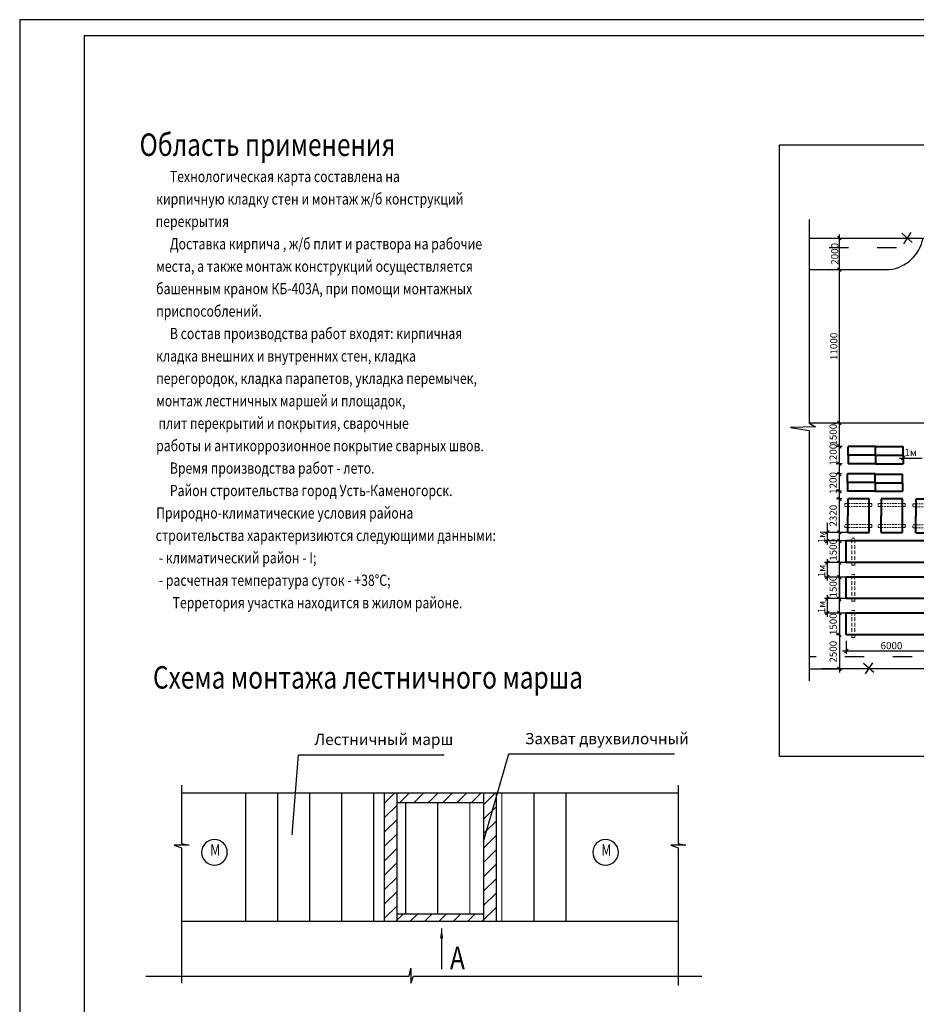
# Model space of a CAD drawing. Extents: x -1545 to 69069332, y -6966 to 42067464.
# Drawn here: x -1048 to -769, y -1027 to -719 of the extents above; entities that cross this region are included whole.
import ezdxf

# ---------------------------------------------------------------- set-up
doc = ezdxf.new("R2010")
doc.units = 0
doc.linetypes.add('ACAD_ISO03W100', pattern=[30, 12, -18])
doc.linetypes.add('DASHED', pattern=[19.049999999999997, 12.7, -6.35])
doc.layers.get('0').update_dxf_attribs({"linetype": 'CONTINUOUS'})
doc.layers.add('ФОРМАТ', color=7, linetype='CONTINUOUS')
doc.styles.add('Gost A', font='txt', dxfattribs={"width": 0.8, "oblique": 10})
doc.styles.get("Standard").update_dxf_attribs({"font": 'txt.shx', "width": 0.85, "oblique": 14.99997778074544})
doc.styles.add('style1', font='ARIALN.TTF', dxfattribs={"height": 6})
doc.dimstyles.get("Standard").update_dxf_attribs({"dimtxt": 3, "dimasz": 3, "dimexe": 2, "dimexo": 0, "dimgap": 0.75, "dimtad": 1, "dimdec": 0, "dimdsep": 46, "dimtxsty": 'Standard', "dimblk": 'OBLIQUE', "dimcen": 2.5, "dimadec": 0, "dimazin": 0, "dimtfac": 1, "dimtdec": 0, "dimtmove": 0, "dimatfit": 0, "dimfxl": 1, "dimtolj": 1, "dimtzin": 0, "dimarcsym": 0})

# ---------------------------------------------------------------- blocks, each defined once
blk = doc.blocks.new('_Oblique')
at = {"color": 0, "lineweight": -2}
blk.add_line((-0.5, -0.5), (0.5, 0.5), dxfattribs=at)
blk = doc.blocks.new('A$C61274D15')
at = {"ltscale": 0.5}
for p, q in [((0.8991152832211355, 0.7681698887243442), (-0.9740405497222895, -0.8321831856896438)), ((-0.837561874582363, 0.7591704629797391), (0.90735775930969, -0.8224338178799258))]:
    blk.add_line(p, q, dxfattribs=at)
blk = doc.blocks.new('A$C75865C7F')
at = {"lineweight": 40, "ltscale": 0.5}
for p, q in [((0, 7.500000000000114), (31.38437142499481, 7.500000000000114)), ((0, 7.500000000000114), (0, 0)), ((31.38854730053333, 1.13686837721616e-13), (31.38437142499481, 7.500000000000114)), ((0, 0), (31.38854730053333, 1.13686837721616e-13))]:
    blk.add_line(p, q, dxfattribs=at)
blk = doc.blocks.new('511')
at = {"color": 0, "linetype": 'DASHED', "lineweight": 15, "ltscale": 0.15}
for p, q in [((5478.993958180482, 3108.246740845168), (5478.993958180482, 3107.246740845168)), ((5478.993958180482, 3080.862369420174), (5478.993958180482, 3081.862369420174))]:
    blk.add_line(p, q, dxfattribs=at)
at = {"color": 0, "linetype": 'DASHED', "lineweight": 15, "ltscale": 0.1}
for p, q in [((5478.993958180482, 3108.246740845168), (5488.330662648493, 3108.246740845168)), ((5478.993958180482, 3107.246740845168), (5488.330662648493, 3107.246740845168)), ((5488.330662648493, 3108.246740845168), (5488.330662648493, 3107.246740845168)), ((5478.993958180482, 3081.862369420174), (5488.330662648493, 3081.862369420174)), ((5478.993958180482, 3080.862369420174), (5488.330662648493, 3080.862369420174)), ((5488.330662648493, 3080.862369420174), (5488.330662648493, 3081.862369420174))]:
    blk.add_line(p, q, dxfattribs=at)
at = {"color": 0, "ltscale": 0.5, "xscale": -1, "rotation": 270}
blk.add_blockref('A$C75865C7F', (5479.912310414487, 3078.862369420174), dxfattribs=at)
blk = doc.blocks.new('21564')
at = {"color": 0, "lineweight": 40, "ltscale": 0.5}
for p, q in [((5324.309592265614, 3982.750980149556), (5335.909592265616, 3982.750980149556)), ((5324.309592265618, 3982.750980149554), (5324.309592265614, 3968.053201197554)), ((5347.509592265618, 3982.750980149556), (5335.909592265616, 3982.750980149556)), ((5347.509592265618, 3968.053201197556), (5347.509592265618, 3982.750980149556)), ((5324.309592265614, 3968.053201197554), (5347.509592265618, 3968.053201197556))]:
    blk.add_line(p, q, dxfattribs=at)
at = {"color": 0, "linetype": 'DASHED', "lineweight": 15, "ltscale": 0.1}
for p, q in [((5327.805997899701, 3984.889905665566), (5329.805997899697, 3984.889905665566)), ((5327.805997899701, 3966.216496729543), (5327.805997899701, 3984.889905665566)), ((5329.805997899701, 3966.216496729543), (5329.805997899697, 3984.889905665566)), ((5342.348927936127, 3966.216496729543), (5342.348927936127, 3984.889905665566)), ((5344.348927936127, 3984.889905665566), (5342.348927936127, 3984.889905665566)), ((5344.348927936127, 3966.216496729543), (5344.348927936127, 3984.889905665566))]:
    blk.add_line(p, q, dxfattribs=at)
at = {"color": 0, "linetype": 'DASHED', "lineweight": 15, "ltscale": 0.15}
for p, q in [((5327.805997899701, 3966.216496729543), (5329.805997899701, 3966.216496729543)), ((5344.348927936127, 3966.216496729543), (5342.348927936127, 3966.216496729543))]:
    blk.add_line(p, q, dxfattribs=at)
blk = doc.blocks.new('A$C7EDB38D2')
at = {"lineweight": 40, "ltscale": 0.5}
for p, q in [((4.890208314147458, 10.66775953149238), (14.39020831414746, 10.66775953149227)), ((4.890208314147458, 7.667759531492379), (4.890208314147458, 10.66775953149238)), ((14.39020831414746, 7.667759531492379), (14.39020831414746, 10.66775953149227)), ((4.890208314147458, 7.667759531492379), (14.39020831414746, 7.667759531492379)), ((4.890208314147458, 7.667759531492266), (4.890208314147458, 4.667759531492266)), ((4.890208314147458, 7.667759531492266), (14.39020831414746, 7.667759531492266)), ((14.39020831414746, 7.667759531492266), (14.39020831414746, 4.667759531492379)), ((4.890208314147458, 4.667759531492266), (14.39020831414746, 4.667759531492379))]:
    blk.add_line(p, q, dxfattribs=at)
blk = doc.blocks.new('26')
at = {"color": 0, "ltscale": 0.5, "yscale": 2, "zscale": 2}
for p, xscale in [((5339.864891783152, 3938.434842097227), -2), ((5320.304058526563, 3938.35825659398), 2)]:
    blk.add_blockref('A$C7EDB38D2', p, dxfattribs=dict(at, xscale=xscale))

msp = doc.modelspace()

# ---------------------------------------------------------------- hatches: boundary and pattern name
h = msp.add_hatch()
h.set_pattern_fill('ANSI31', color=256, style=0)
h.set_pattern_definition([(45, (-960.5941171755071, -1052.72807665796), (-2.245064030267288, 2.245064030267288), [])])
h.paths.add_polyline_path([(-930.634551657563, -960.6722106650438), (-934.634551657563, -960.6722106650438), (-934.634551657563, -1000.672210665044), (-930.634551657563, -1000.672210665044)])
h.paths.add_polyline_path([(-903.634551657563, -998.3511851758469), (-930.634551657563, -998.3511851758469), (-930.634551657563, -1000.672210665044), (-904.634551657563, -1000.672210665044), (-903.634551657563, -1000.672210665044)])
h.paths.add_polyline_path([(-899.634551657563, -960.6722106650438), (-903.634551657563, -960.6722106650438), (-903.634551657563, -1000.672210665044), (-899.634551657563, -1000.672210665044)])
h.paths.add_polyline_path([(-903.634551657563, -960.6722106650438), (-930.634551657563, -960.6722106650438), (-930.634551657563, -963.6722106650438), (-903.634551657563, -963.6722106650438)])

# ---------------------------------------------------------------- linework, layer by layer
at = {"color": 0, "lineweight": 30}
for p, q in [((-811.2575167105924, -758.4180073974799), (-499.6568387188656, -758.4180073974799)), ((-811.2575167105924, -949.2057923196035), (-811.2575167105924, -758.4180073974799)), ((-499.6568387188656, -949.2057923196035), (-811.2575167105924, -949.2057923196035))]:
    msp.add_line(p, q, dxfattribs=at)
at = {"color": 0}
for p, q in [((-802.0051105297539, -781.6259934675853), (-802.0051105297539, -845.185341405896)), ((-792.5965034557057, -798.4383251554999), (-792.5965034557057, -786.3513565675391)), ((-800.076185529754, -787.4763565675391), (-791.658343455706, -787.4763565675391)), ((-802.0051105297539, -797.3133251554999), (-777.0460443247525, -797.3133251554987)), ((-800.076185529754, -797.3133251554999), (-791.658343455706, -797.3133251554999)), ((-800.076185529754, -797.3133251554999), (-791.658343455706, -797.3133251554999)), ((-792.5965034557057, -846.3194588753813), (-792.5965034557057, -796.1883251554999)), ((-792.5965034557046, -853.5994361661532), (-792.5965034557046, -844.0694588753813)), ((-792.5965034557046, -852.4744361661532), (-792.5965034557046, -844.4130514458259)), ((-800.0639766067443, -846.358218321905), (-807.8213490314802, -846.536950283712)), ((-807.8213490314802, -846.536950283712), (-802.0051105297539, -847.4618711754365)), ((-802.0051105297539, -845.185341405896), (-800.0639766067443, -846.358218321905)), ((-802.0051105297539, -847.4618711754365), (-802.0051105297539, -925.6628143325094)), ((-798.1772147292836, -845.1944588753801), (-801.9900209418645, -845.1944588753797)), ((-709.2926623301232, -845.1944588753813), (-798.1772147292836, -845.1944588753801)), ((-794.5254284557047, -845.1944588753813), (-793.5346634557056, -845.1944588753813)), ((-711.2215873301234, -845.1944588753813), (-793.5346634557045, -845.1944588753813)), ((-791.7561092627861, -852.4744361661532), (-793.5346634557045, -852.4744361661532)), ((-791.7561092627861, -852.4744361661532), (-793.5346634557045, -852.4744361661532)), ((-792.5965034557046, -857.8744361661531), (-792.5965034557046, -851.3306503544206)), ((-792.5965034557046, -858.9994361661531), (-792.5965034557046, -852.4744361661532)), ((-792.5965034557046, -861.0583718265643), (-792.5965034557046, -852.9969871062372)), ((-773.8521842627861, -856.1471993880276), (-766.7852243635646, -856.1471993880276)), ((-772.7271842627861, -854.4378246426147), (-772.7271842627861, -857.0853593880274)), ((-791.7561092627861, -857.8744361661531), (-793.5346634557045, -857.8744361661531)), ((-791.7561092627861, -857.8744361661531), (-793.5346634557045, -857.8744361661531)), ((-792.5965034557046, -862.1833718265643), (-792.5965034557046, -857.8744361661531)), ((-792.5965034557046, -866.4583718265644), (-792.5965034557046, -859.8961685523489)), ((-791.9469482573868, -861.0583718265643), (-793.5346634557045, -861.0583718265643)), ((-791.9469482573868, -861.0583718265643), (-793.5346634557045, -861.0583718265643)), ((-792.5965034557046, -867.5833718265644), (-792.5965034557046, -861.0583718265643)), ((-791.9469482573868, -866.4583718265644), (-793.5346634557045, -866.4583718265644)), ((-791.9469482573868, -866.4583718265644), (-793.5346634557045, -866.4583718265644)), ((-792.5965034557046, -870.0057953264803), (-792.5965034557046, -866.4583718265644)), ((-791.8357049059643, -868.8807953264803), (-793.5346634557045, -868.8807953264803)), ((-791.8357049059643, -868.8807953264803), (-793.5346634557045, -868.8807953264803)), ((-792.5965034557046, -880.4457953264807), (-792.5965034557046, -867.7557953264803)), ((-792.5965034557046, -879.3207953264807), (-792.5965034557046, -872.7659590372582)), ((-792.5965034557046, -881.9881239886718), (-792.5965034557046, -873.9267392683446)), ((-796.3230066263905, -883.1131239886718), (-796.3230066263905, -876.3631239886718)), ((-787.5435203431641, -879.3207953264807), (-797.2611666263901, -879.3207953264807)), ((-791.8357049059634, -879.3207953264807), (-793.5346634557045, -879.3207953264807)), ((-791.8357049059634, -879.3207953264807), (-793.5346634557045, -879.3207953264807)), ((-792.5965034557046, -883.1131239886718), (-792.5965034557046, -879.3207953264807)), ((-787.5435203431641, -881.9881239886718), (-797.2611666263901, -881.9881239886718)), ((-792.3868209084092, -881.9881239886718), (-793.5346634557045, -881.9881239886718)), ((-792.3868209084092, -881.9881239886718), (-793.5346634557045, -881.9881239886718)), ((-792.5965034557041, -904.4881239886722), (-792.5965034557046, -881.9881239886718)), ((-796.3230066263905, -894.3631239886718), (-796.3230066263905, -887.6131239886718)), ((-787.5435203431641, -888.7381239886718), (-797.2611666263901, -888.7381239886718)), ((-792.3905791963939, -888.7381239886718), (-793.5346634557045, -888.7381239886718)), ((-792.3905791963939, -888.7381239886718), (-793.5346634557045, -888.7381239886718)), ((-787.5435203431641, -893.2381239886718), (-797.2611666263901, -893.2381239886718)), ((-792.3868209084092, -893.2381239886718), (-793.5346634557045, -893.2381239886718)), ((-792.5965034557046, -893.2381239886718), (-792.5965034557046, -901.299508708999)), ((-787.5435203431637, -899.9881239886722), (-797.2611666263899, -899.9881239886722)), ((-796.32300662639, -905.6131239886722), (-796.32300662639, -898.8631239886722)), ((-792.3905791963939, -899.9881239886718), (-793.5346634557045, -899.9881239886718)), ((-787.5435203431637, -904.4881239886722), (-797.2611666263899, -904.4881239886722)), ((-792.3868209084092, -904.4881239886718), (-793.5346634557045, -904.4881239886718)), ((-792.5965034557046, -904.4881239886718), (-792.5965034557046, -912.549508708999)), ((-792.3805159603965, -911.238123988671), (-793.5346634557045, -911.238123988671)), ((-792.5965034557046, -910.113123988671), (-792.5965034557046, -922.9829260918845)), ((-790.461654196394, -913.1670489886719), (-790.461654196394, -917.2183165848401)), ((-791.586654196394, -916.2801565848403), (-761.0869616259138, -916.2801565848403)), ((-802.0051105297543, -921.8579260918849), (-791.6583434557047, -921.8579260918845)), ((-514.7999204073087, -921.8579260918852), (-798.2237332873287, -921.8579260918852))]:
    msp.add_line(p, q, dxfattribs=at)
at = {"color": 0, "lineweight": 25}
msp.add_line((-802.0051105297539, -787.4763565675391), (-514.7999204073092, -787.4763565675383), dxfattribs=at)
at = {"color": 0, "linetype": 'ACAD_ISO03W100', "ltscale": 0.5}
for p, q in [((-564.7721498312944, -790.5307815290016), (-802.0051105297534, -790.5307815290016)), ((-739.8636342896768, -918.1511956201575), (-802.0051105297539, -918.1511956201575))]:
    msp.add_line(p, q, dxfattribs=at)
for p, q in [((-997.9325584685334, -958.1907644128567), (-997.9325584685334, -976.4306701141954)), ((-842.9325584685334, -958.1907644128567), (-842.9325584685334, -976.4306701141954)), ((-995.4705611972074, -976.8940436914108), (-1000.167731067924, -976.8940436914108)), ((-1000.167731067924, -976.8940436914108), (-997.9325584685334, -977.75459641116)), ((-997.9325584685334, -976.4306701141954), (-995.4705611972074, -976.8940436914108)), ((-840.4705611972074, -976.8940436914108), (-845.1677310679236, -976.8940436914108)), ((-845.1677310679236, -976.8940436914108), (-842.9325584685334, -977.75459641116)), ((-842.9325584685334, -976.4306701141954), (-840.4705611972074, -976.8940436914108)), ((-997.9325584685334, -977.7545964111602), (-997.9325584685334, -1020.024893605103)), ((-842.9325584685334, -977.7545964111602), (-842.9325584685334, -1020.702619308724)), ((-926.8190762313029, -1017.74280821765), (-926.3557026540875, -1015.280810946324)), ((-926.3557026540875, -1015.280810946324), (-926.3557026540875, -1019.97798081704)), ((-1009.087056147462, -1017.74280821765), (-926.8190762313029, -1017.74280821765)), ((-926.3557026540875, -1019.97798081704), (-925.4951499343383, -1017.74280821765)), ((-925.4951499343381, -1017.74280821765), (-835.4868392925182, -1017.74280821765))]:
    msp.add_line(p, q)
at = {"const_width": 0.4}
for points in [[(-997.9325584685334, -960.6722106650438), (-842.9325584685334, -960.6722106650438)], [(-977.9325584685334, -960.6722106650438), (-977.9325584685334, -990.6722106650438), (-977.9325584685334, -1000.672210665044), (-997.9325584685334, -1000.672210665044)], [(-967.9325584685334, -1000.672210665044), (-967.9325584685334, -960.6722106650438)], [(-934.634551657563, -960.6722106650438), (-934.634551657563, -1000.672210665044), (-904.634551657563, -1000.672210665044), (-899.634551657563, -1000.672210665044), (-899.634551657563, -960.6722106650438), (-934.634551657563, -960.6722106650438)], [(-930.634551657563, -960.6722106650438), (-930.634551657563, -1000.672210665044)], [(-903.634551657563, -960.6722106650438), (-903.634551657563, -1000.672210665044)], [(-930.634551657563, -963.6722106650438), (-903.634551657563, -963.6722106650438)], [(-927.9325584685334, -998.3511851758469), (-927.9325584685334, -963.6722106650438)], [(-917.9325584685334, -998.3511851758469), (-917.9325584685334, -963.6722106650438)], [(-907.9325584685334, -998.3511851758469), (-907.9325584685334, -963.6722106650438)], [(-930.634551657563, -998.3511851758469), (-903.634551657563, -998.3511851758469)], [(-977.9325584685334, -1000.672210665044), (-842.9325584685334, -1000.672210665044)]]:
    msp.add_lwpolyline(points, dxfattribs=at)
for points in [[(-957.9325584685334, -1000.672210665044, 0.4, 0.4, 0), (-957.9325584685334, -960.6722106650438, 0.4, 0.4, 0)], [(-947.9325584685334, -1000.672210665044, 0.4, 0.4, 0), (-947.9325584685334, -960.6722106650438, 0.4, 0.4, 0)], [(-937.9325584685334, -1000.672210665044, 0.4, 0.4, 0), (-937.9325584685334, -960.6722106650438, 0.4, 0.4, 0)], [(-897.9325584685334, -1000.672210665044, 0.4, 0.4, 0), (-897.9325584685334, -960.6722106650438, 0.4, 0.4, 0)], [(-887.9325584685334, -1000.672210665044, 0.4, 0.4, 0), (-887.9325584685334, -960.6722106650438, 0.4, 0.4, 0)], [(-877.9325584685334, -1000.672210665044, 0.4, 0.4, 0), (-877.9325584685334, -960.6722106650438, 0.4, 0.4, 0)]]:
    msp.add_lwpolyline(points, format="xyseb")
for points in [[(-991.6301349060386, -979.1440085662234, 1), (-983.6301349060386, -979.1440085662234, 1)], [(-869.5674821330254, -979.1440085662234, 1), (-861.5674821330254, -979.1440085662234, 1)]]:
    msp.add_lwpolyline(points, format="xyb", close=True)
at = {"color": 0}
msp.add_arc((-778.3674566491065, -785.3146707734476), 12.07119867746652, 276.2846602285323, 349.6815941514444, dxfattribs=at)
at = {"layer": 'ФОРМАТ', "lineweight": 30}
for p, q in [((-243.4159497265911, -719.3170944447082), (-1048.415949726591, -719.3170944447082)), ((-1048.415949726591, -719.3170944447082), (-1048.415949726591, -1306.317094444708)), ((-248.6163342940505, -724.3170944447082), (-1028.254754102698, -724.3170944447082)), ((-1028.254754102698, -724.3170944447082), (-1028.254754102698, -1301.317094444708))]:
    msp.add_line(p, q, dxfattribs=at)

# ---------------------------------------------------------------- block references
at = {"color": 96, "ltscale": 0.5, "xscale": 1.77092660457119, "yscale": 1.7709266045714, "zscale": 1.770926604571173, "rotation": 278.6738028902744}
for p in [(-771.4220030904346, -787.4442433528267), (-783.3830353893823, -921.6874120941567)]:
    msp.add_blockref('A$C61274D15', p, dxfattribs=at)
at = {"color": 0}
for name, p, xscale, yscale, zscale, rotation in [('_Oblique', (-792.5965034557057, -787.4763565675391), 1.125, 1.125, 1.125, 90), ('_Oblique', (-792.5965034557057, -797.3133251554999), 1.125, 1.125, 1.125, 90), ('_Oblique', (-792.5965034557057, -797.3133251554999), 1.125, 1.125, 1.125, 270), ('_Oblique', (-792.5965034557046, -845.1944588753813), 1.125, 1.125, 1.125, 90), ('_Oblique', (-792.5965034557057, -845.1944588753813), 1.125, 1.125, 1.125, 270), ('_Oblique', (-792.5965034557046, -852.4744361661532), 1.125, 1.125, 1.125, 90), ('_Oblique', (-792.5965034557046, -852.4744361661532), 1.125, 1.125, 1.125, 270), ('_Oblique', (-772.7271842627861, -856.1471993880276), 1.125, 1.125, 1.125, 180), ('_Oblique', (-792.5965034557046, -857.8744361661531), 1.125, 1.125, 1.125, 270), ('_Oblique', (-792.5965034557046, -857.8744361661531), 1.125, 1.125, 1.125, 90), ('_Oblique', (-792.5965034557046, -861.0583718265643), 1.125, 1.125, 1.125, 270), ('_Oblique', (-792.5965034557046, -861.0583718265643), 1.125, 1.125, 1.125, 90), ('_Oblique', (-792.5965034557046, -866.4583718265644), 1.125, 1.125, 1.125, 270), ('_Oblique', (-792.5965034557046, -866.4583718265644), 1.125, 1.125, 1.125, 90), ('_Oblique', (-792.5965034557046, -868.8807953264803), 1.125, 1.125, 1.125, 270), ('_Oblique', (-792.5965034557046, -868.8807953264803), 1.125, 1.125, 1.125, 90), ('21564', (1002.331161161336, -3275.260111846009), 0.4500000000000455, 0.4500000000000455, 0.45, 90), ('21564', (1012.704954882841, -3275.260111846009), 0.4500000000000455, 0.4500000000000455, 0.45, 90), ('21564', (1023.512829462653, -3275.365157943387), 0.4500000000000455, 0.4500000000000455, 0.45, 90), ('_Oblique', (-796.3230066263905, -879.3207953264807), -1.125, 1.125, 1.125, 270), ('_Oblique', (-796.3230066263905, -881.9881239886718), -1.125, 1.125, 1.125, 90), ('_Oblique', (-792.5965034557046, -879.3207953264807), 1.125, 1.125, 1.125, 270), ('_Oblique', (-792.5965034557046, -879.3207953264807), 1.125, 1.125, 1.125, 90), ('_Oblique', (-792.5965034557046, -881.9881239886718), 1.125, 1.125, 1.125, 270), ('_Oblique', (-792.5965034557046, -881.9881239886718), 1.125, 1.125, 1.125, 90), ('511', (2008.764170852243, -5820.65920336171), 0.8999999999999773, 0.8999999999999773, 0.9, 90), ('_Oblique', (-796.3230066263905, -888.7381239886718), -1.125, 1.125, 1.125, 270), ('_Oblique', (-792.5965034557046, -888.7381239886718), 1.125, 1.125, 1.125, 90), ('_Oblique', (-792.5965034557046, -888.7381239886718), 1.125, 1.125, 1.125, 270), ('_Oblique', (-796.3230066263905, -893.2381239886718), -1.125, 1.125, 1.125, 90), ('_Oblique', (-792.5965034557046, -893.2381239886718), 1.125, 1.125, 1.125, 270), ('511', (2008.764170852243, -5831.90920336171), 0.8999999999999773, 0.8999999999999773, 0.9, 90), ('_Oblique', (-796.32300662639, -899.9881239886722), -1.125, 1.125, 1.125, 270), ('_Oblique', (-792.5965034557046, -899.9881239886718), 1.125, 1.125, 1.125, 90), ('_Oblique', (-796.32300662639, -904.4881239886722), -1.125, 1.125, 1.125, 90), ('_Oblique', (-792.5965034557046, -904.4881239886718), 1.125, 1.125, 1.125, 270), ('511', (2008.764170852243, -5843.15920336171), 0.8999999999999773, 0.8999999999999773, 0.9, 90), ('_Oblique', (-792.5965034557046, -911.238123988671), 1.125, 1.125, 1.125, 90), ('_Oblique', (-790.461654196394, -916.2801565848403), 1.125, 1.125, 1.125, 180), ('_Oblique', (-792.5965034557046, -921.8579260918845), 1.125, 1.125, 1.125, 270)]:
    msp.add_blockref(name, p, dxfattribs=dict(at, xscale=xscale, yscale=yscale, zscale=zscale, rotation=rotation))
at = {"color": 0, "xscale": 0.4500000000000455, "yscale": 0.4500000000000455, "zscale": 0.45}
for p in [(-3179.815198082473, -2634.371098688249), (-3180.006037077073, -2642.95503434866)]:
    msp.add_blockref('26', p, dxfattribs=at)

# ---------------------------------------------------------------- texts
at = {"style": 'Gost A', "oblique": 10, "width": 0.8}
for s, height, p in [('     Область применения', 7, (-1019.543440882765, -761.8267173666304)), ('     Технологическая карта составлена на ', 3.5, (-1005.818679310474, -769.993384033297)), ('кирпичную кладку стен и монтаж ж/б конструкций ', 3.5, (-1005.818679310474, -776.993384033297)), ('перекрытия ', 3.5, (-1005.974982763601, -783.993384033297)), ('     Доставка кирпича , ж/б плит и раствора на рабочие ', 3.5, (-1005.818679310474, -790.993384033297)), ('места, а также монтаж конструкций осуществляется ', 3.5, (-1005.818679310474, -797.9933840332972)), ('башенным краном КБ-403А, при помощи монтажных ', 3.5, (-1005.818679310474, -804.9933840332972)), ('приспособлений.', 3.5, (-1005.818679310474, -811.9933840332972)), ('     В состав производства работ входят: кирпичная ', 3.5, (-1005.818679310474, -818.993384033297)), ('кладка внешних и внутренних стен, кладка ', 3.5, (-1005.818679310474, -825.993384033297)), ('перегородок, кладка парапетов, укладка перемычек, ', 3.5, (-1005.818679310474, -832.993384033297)), ('монтаж лестничных маршей и площадок, ', 3.5, (-1005.818679310474, -839.993384033297)), (' плит перекрытий и покрытия, сварочные ', 3.5, (-1005.974982763601, -846.993384033297)), ('работы и антикоррозионное покрытие сварных швов.', 3.5, (-1005.818679310474, -853.993384033297)), ('     Время производства работ - лето.', 3.5, (-1005.818679310474, -860.993384033297)), ('     Район строительства город Усть-Каменогорск. ', 3.5, (-1005.818679310474, -867.993384033297)), ('Природно-климатические условия района ', 3.5, (-1005.818679310474, -874.993384033297)), ('строительства характеризиются следующими данными:', 3.5, (-1005.974982763601, -881.993384033297)), (' - климатический район - I;', 3.5, (-1005.818679310474, -888.993384033297)), (' - расчетная температура суток - +38°С;', 3.5, (-1005.818679310474, -895.993384033297)), ('      Терретория участка находится в жилом районе.', 3.5, (-1005.818679310474, -902.993384033297))]:
    msp.add_text(s, height=height, dxfattribs=at).set_placement(p)
at = {"color": 0, "char_height": 2.25, "attachment_point": 5, "style": 'style1'}
for s, insert, rotation in [('{\\fArial Narrow|b0|i0|c204|p34;2000}', (-794.0554182303188, -792.3948408615189), 90), ('{\\fArial Narrow|b0|i0|c204|p34;11000}', (-794.3305769942838, -821.2538920154398), 90), ('1500', (-794.2450505225529, -848.8344475207664), 90), ('1200', (-794.2450505225529, -855.0591531165412), 90), ('1200', (-794.2450505225529, -863.8905851466859), 90), ('2320', (-794.2450505225529, -874.1007953264797), 90), ('{\\fArial Narrow|b0|i0|c204|p34;1м}', (-798.1360317434721, -880.7632638284781), 90.00000000000001), ('1500', (-794.2450505225529, -884.7606244870526), 90), ('{\\fArial Narrow|b0|i0|c204|p34;1м}', (-798.1360317434721, -891.3637464897145), 90.00000000000001), ('1500', (-794.2450505225529, -896.2252186751873), 90), ('{\\fArial Narrow|b0|i0|c204|p34;1м}', (-798.1360317434721, -902.6137464897149), 90.00000000000001), ('1500', (-794.2450505225529, -907.9694195405077), 90), ('2500', (-794.2450505225529, -916.5480250402767), 90)]:
    msp.add_mtext(s, dxfattribs=dict(at, insert=insert, rotation=rotation))
for s, insert in [('{\\fArial Narrow|b0|i0|c204|p34;1м}', (-770.3493885983689, -854.3703513140453)), ('6{\\fArial Narrow|b0|i0|c204|p34;000}', (-776.3368079111533, -914.6316095179915))]:
    msp.add_mtext(s, dxfattribs=dict(at, insert=insert))
at = {"char_height": 3.5, "attachment_point": 4, "style": 'Gost A'}
for s, insert in [('Лестничный марш', (-956.4433963608208, -944.3568917101074)), ('Захват двухвилочный', (-890.7349681770661, -944.1195765315033))]:
    msp.add_mtext(s, dxfattribs=dict(at, insert=insert))
at = {"layer": 'ФОРМАТ', "style": 'Gost A', "oblique": 10, "width": 0.8}
for s, height, p in [('Схема монтажа лестничного марша', 7, (-1006.820847534115, -928.0544957065644)), ('М', 3.5, (-988.9434441805738, -980.1936649271681)), ('М', 3.5, (-866.8807914075605, -980.1936649271681)), ('А', 7, (-914.1196001176918, -1015.613040442613))]:
    msp.add_text(s, height=height, dxfattribs=at).set_placement(p)

# ---------------------------------------------------------------- leaders
at = {"annotation_type": 0, "has_hookline": 1, "hookline_direction": 0}
for points, text_width in [([(-963.3891122146634, -973.6996882463897), (-961.4433963608208, -948.6902250434407), (-958.4433963608208, -948.6902250434407)], 40.53333333333335), ([(-903.634551657563, -975.8079988978775), (-895.7349681770661, -948.4529098648366), (-892.7349681770661, -948.4529098648366)], 46.71183650964574)]:
    msp.add_leader(points, dimstyle='Standard', override={"dimgap": 2, "dimtad": 1, "dimldrblk": 'None'}, dxfattribs=dict(at, text_width=text_width))
msp.add_leader([(-916.7298591532208, -1002.942117753314), (-916.7298591532208, -1015.613040442613)], dimstyle='Standard', override={"dimgap": 2, "dimtad": 0})

doc.saveas('drawing.dxf')
